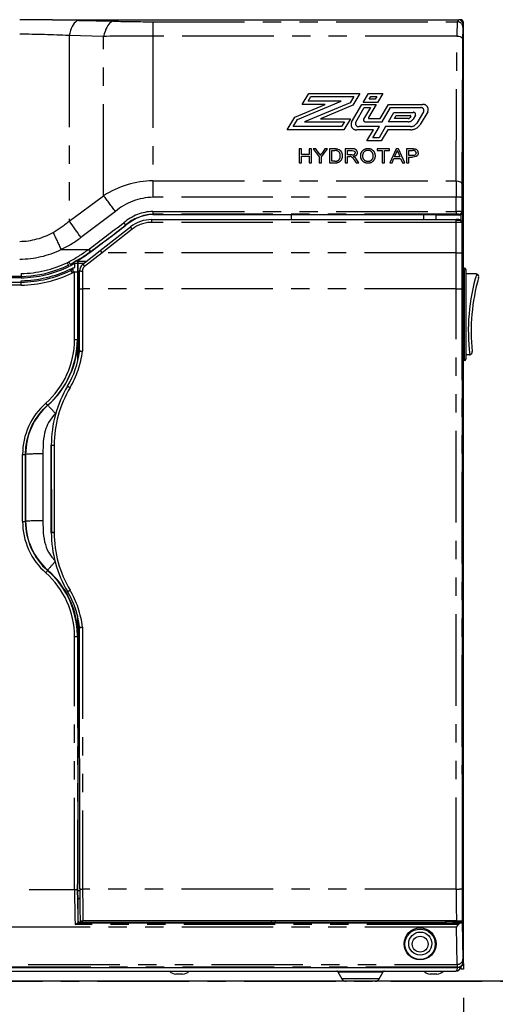
# Paper-space layout 'Layout1' of a CAD drawing. Extents: x -40 to 594, y 0 to 417.
# Drawn here: x 98 to 131, y 99 to 167 of the extents above; entities that cross this region are included whole.
import ezdxf

# ---------------------------------------------------------------- set-up
doc = ezdxf.new("R2010")
doc.units = 0
doc.linetypes.add('CENTER', pattern=[10.16, 6.35, -1.27, 1.27, -1.27])
doc.linetypes.add('PHANTOM', pattern=[12.7, 6.35, -1.27, 1.27, -1.27, 1.27, -1.27])
doc.layers.get('0').update_dxf_attribs({"linetype": 'CONTINUOUS'})
doc.styles.add('SLDTEXTSTYLE2', font='TXT', dxfattribs={"width": 0.605})
doc.dimstyles.new('SLDDIMSTYLE0', dxfattribs={"dimtxt": 5.172414, "dimasz": 7, "dimexe": 0, "dimexo": 0.0625, "dimgap": 1.293103, "dimtad": 1, "dimlfac": 5, "dimrnd": 1e-09, "dimzin": 12, "dimtxsty": 'SLDTEXTSTYLE2', "dimsah": 1, "dimcen": 0.09, "dimazin": 3, "dimtfac": 1, "dimtmove": 0, "dimatfit": 3, "dimtolj": 1, "dimtzin": 12})
doc.dimstyles.new('SLDDIMSTYLE1', dxfattribs={"dimtxt": 5.172414, "dimasz": 7, "dimexe": 0, "dimexo": 0.0625, "dimgap": 1.293103, "dimtad": 1, "dimlfac": 5, "dimrnd": 1e-09, "dimzin": 12, "dimtxsty": 'SLDTEXTSTYLE2', "dimsah": 1, "dimcen": 0.09, "dimazin": 3, "dimtfac": 1, "dimtofl": 0, "dimtmove": 0, "dimatfit": 3, "dimtolj": 1, "dimtzin": 12})
doc.dimstyles.new('SLDDIMSTYLE4', dxfattribs={"dimtxt": 5.172414, "dimasz": 7, "dimexe": 0, "dimexo": 0.0625, "dimgap": 1.293103, "dimtad": 0, "dimtih": 1, "dimtoh": 1, "dimdec": 0, "dimlfac": 5, "dimrnd": 1e-09, "dimzin": 12, "dimtxsty": 'SLDTEXTSTYLE2', "dimblk1": 'NONE', "dimblk2": 'NONE', "dimsah": 1, "dimcen": 0, "dimazin": 3, "dimtfac": 1, "dimtdec": 0, "dimtmove": 0, "dimatfit": 3, "dimtolj": 1, "dimtzin": 12})
doc.dimstyles.new('SLDDIMSTYLE7', dxfattribs={"dimtxt": 5.172414, "dimasz": 7, "dimexe": 0, "dimexo": 0.0625, "dimgap": 1.293103, "dimtad": 0, "dimtih": 1, "dimtoh": 1, "dimdec": 0, "dimlfac": 5, "dimrnd": 1e-09, "dimzin": 12, "dimtxsty": 'SLDTEXTSTYLE2', "dimblk1": 'NONE', "dimblk2": 'NONE', "dimsah": 1, "dimcen": 0, "dimazin": 3, "dimtfac": 1, "dimtdec": 0, "dimtmove": 0, "dimatfit": 3, "dimtolj": 1, "dimtzin": 12})

# ---------------------------------------------------------------- blocks, each defined once
blk = doc.blocks.new('_D_4')
at = {"color": 7, "linetype": 'CONTINUOUS'}
for p, q in [((128.627, 99.369), (128.627, 46.529)), ((138.627, 98.529), (138.627, 46.529)), ((128.627, 48.529), (115.166, 48.529)), ((128.627, 48.529), (138.627, 48.529)), ((138.627, 48.529), (174.789, 48.529))]:
    blk.add_line(p, q, dxfattribs=at)
for points in [[(128.627, 48.529), (121.627, 49.606), (121.627, 47.452)], [(138.627, 48.529), (145.627, 47.452), (145.627, 49.606)]]:
    blk.add_solid(points, dxfattribs=at)
at = {"color": 7, "linetype": 'CONTINUOUS', "char_height": 7, "attachment_point": 1, "style": 'SLDTEXTSTYLE2'}
for s, insert in [('50', (142.346, 57.553, 0.02)), ('min.', (158.563, 57.553, 0.02))]:
    blk.add_mtext(s, dxfattribs=dict(at, insert=insert))
blk = doc.blocks.new('_D_7')
at = {"color": 7, "linetype": 'CONTINUOUS'}
for p, q in [((72.627, 99.369), (72.627, 46.529)), ((128.627, 99.369), (128.627, 46.529)), ((72.627, 48.529), (128.627, 48.529))]:
    blk.add_line(p, q, dxfattribs=at)
for points in [[(72.627, 48.529), (79.627, 47.452), (79.627, 49.606)], [(128.627, 48.529), (121.627, 49.606), (121.627, 47.452)]]:
    blk.add_solid(points, dxfattribs=at)
at = {"color": 7, "linetype": 'CONTINUOUS', "insert": (91.42, 57.553, -75.66), "char_height": 7, "attachment_point": 1, "style": 'SLDTEXTSTYLE2'}
blk.add_mtext('280', dxfattribs=at)
blk = doc.blocks.new('_D_17')
at = {"color": 7, "linetype": 'CONTINUOUS'}
blk.add_line((499.315, 197.884), (443.837, 197.884), dxfattribs=at)
at = {"color": 7, "linetype": 'CONTINUOUS', "char_height": 7, "attachment_point": 1, "style": 'SLDTEXTSTYLE2'}
for s, insert in [('%%c', (456.357, 217.894, 0.12)), ('219', (466.794, 217.894, 0.12)), ('circumference', (443.837, 206.908, 0.12))]:
    blk.add_mtext(s, dxfattribs=dict(at, insert=insert))
blk = doc.blocks.new('_NONE')
blk = doc.blocks.new('_D_19')
at = {"color": 7, "linetype": 'CONTINUOUS'}
blk.add_line((525.135, 97.618), (573.977, 97.618), dxfattribs=at)
at = {"color": 7, "linetype": 'CONTINUOUS', "char_height": 7, "attachment_point": 1, "style": 'SLDTEXTSTYLE2'}
for s, insert in [('hole', (557.761, 117.628, 0.12)), ('%%c', (526.722, 117.628, 0.12)), ('108', (537.159, 117.628, 0.12)), ('for bowl', (535.023, 106.641, 0.12))]:
    blk.add_mtext(s, dxfattribs=dict(at, insert=insert))
blk = doc.blocks.new('_D_22')
at = {"color": 7, "linetype": 'CONTINUOUS'}
blk.add_line((499.849, 88.615), (425.165, 88.615), dxfattribs=at)
at = {"color": 7, "linetype": 'CONTINUOUS', "char_height": 7, "attachment_point": 1, "style": 'SLDTEXTSTYLE2'}
for s, insert in [('cut-away for', (451.819, 119.611, 0.12)), ('%%c', (425.165, 119.611, 0.12)), ('10', (435.602, 119.611, 0.12)), ('6mm fastening', (442.622, 108.625, 0.12)), ('stud', (481.627, 97.639, 0.12))]:
    blk.add_mtext(s, dxfattribs=dict(at, insert=insert))
blk = doc.blocks.new('_D_23')
at = {"color": 7, "linetype": 'CONTINUOUS'}
blk.add_line((515.545, 197.884), (572.7, 197.884), dxfattribs=at)
at = {"color": 7, "linetype": 'CONTINUOUS', "char_height": 7, "attachment_point": 1, "style": 'SLDTEXTSTYLE2'}
for s, insert in [('hole for', (543.786, 217.894, 0.12)), ('%%c', (517.133, 217.894, 0.12)), ('35', (527.569, 217.894, 0.12)), ('tap tubes', (527.397, 206.908, 0.12))]:
    blk.add_mtext(s, dxfattribs=dict(at, insert=insert))

psp = doc.layouts.get("Layout1")

# ---------------------------------------------------------------- linework, layer by layer
at = {"color": 7, "linetype": 'CONTINUOUS'}
for p, q in [((100.1392, 167.1484), (128.3065, 167.1484)), ((128.6272, 101.8692), (128.6272, 166.9692)), ((107.1009, 153.6654), (126.6861, 153.6654)), ((116.6857, 153.6654), (116.6857, 153.3164)), ((125.8857, 153.3164), (125.8857, 153.6654)), ((126.7228, 153.6287), (126.6861, 153.6654)), ((128.3725, 153.6287), (126.7228, 153.6287)), ((126.7228, 153.6287), (126.7228, 153.3164)), ((128.0567, 153.6403), (128.0567, 153.6363)), ((128.1172, 153.6404), (128.1172, 153.6362)), ((128.2167, 153.6403), (128.2167, 153.6363)), ((128.3254, 153.6371), (128.3254, 153.6395)), ((128.3472, 153.6392), (128.3472, 153.6374)), ((128.5734, 153.8278), (128.5734, 104.6663)), ((107.0197, 153.3164), (128.1224, 153.3164)), ((128.1224, 153.1194), (128.1224, 153.3164)), ((128.3707, 153.2664), (128.1224, 153.2663)), ((128.5122, 153.2078), (128.4638, 153.2561)), ((128.5707, 104.7699), (128.5707, 153.0664)), ((103.4499, 151.1729), (105.5422, 152.8077)), ((102.2392, 150.2269), (103.4499, 151.1729)), ((102.6203, 151.2343), (102.6726, 151.273)), ((101.1511, 150.3254), (101.261, 150.3773)), ((101.3544, 150.2027), (101.3545, 150.2027)), ((101.3545, 150.2027), (101.3686, 150.2094)), ((101.3686, 150.2094), (101.3687, 150.2094)), ((101.5266, 150.2983), (101.5419, 150.1929)), ((101.5958, 150.2754), (101.5958, 150.3424)), ((101.8782, 150.2754), (101.5958, 150.2754)), ((101.6781, 149.9911), (101.6782, 150.2748)), ((101.8783, 150.4468), (101.8778, 149.695)), ((101.9128, 143.6449), (101.9139, 150.4503)), ((102.3013, 150.2754), (101.9138, 150.2754)), ((101.9139, 150.4297), (102.4987, 150.4297)), ((101.4154, 150.1209), (101.2788, 150.0564)), ((101.3629, 149.8749), (101.376, 149.8811)), ((101.5802, 149.8699), (101.4189, 149.7908)), ((101.5048, 149.6076), (101.4901, 149.6007)), ((101.667, 149.6871), (101.5048, 149.6076)), ((101.5566, 149.9676), (101.5567, 149.944)), ((101.5567, 149.944), (101.5567, 149.9166)), ((101.5567, 149.8584), (101.5567, 149.6331)), ((102.0089, 148.5227), (102.0086, 149.7541)), ((128.6272, 149.9492), (128.6967, 149.9492)), ((128.6967, 149.8492), (128.7967, 149.8492)), ((128.6967, 143.6492), (128.6967, 149.8492)), ((128.7967, 149.8492), (128.7967, 143.6492)), ((129.4936, 149.5492), (128.7967, 149.5492)), ((73.1316, 148.9763), (97.9695, 148.9763)), ((97.9667, 149.3763), (73.1317, 149.3763)), ((102.01, 144.2326), (102.0089, 148.5227)), ((102.01, 144.2326), (102.01, 144.2325)), ((102.0395, 144.2253), (102.0396, 144.1835)), ((128.6967, 143.5492), (128.6272, 143.5492)), ((128.6967, 143.6492), (128.6967, 143.5492)), ((129.0471, 143.9492), (128.7967, 143.9492)), ((100.0578, 131.6256), (100.0566, 137.6828)), ((100.2566, 137.6785), (100.2578, 131.6205)), ((98.2649, 137.0339), (98.2766, 137.0443)), ((98.2649, 137.0339), (98.2649, 132.3962)), ((98.2766, 132.4066), (98.2766, 137.0443)), ((98.2649, 132.3962), (98.2766, 132.4066)), ((101.9072, 107.2494), (101.91, 125.6895)), ((102.0152, 125.0903), (102.0151, 125.0905)), ((102.0168, 125.0833), (102.0152, 125.0903)), ((102.0179, 125.0433), (102.0179, 125.043)), ((102.0296, 106.9267), (102.0179, 125.043)), ((102.0454, 125.0853), (102.0454, 125.0452)), ((101.9098, 123.9296), (102.0185, 123.9296)), ((101.8815, 106.5147), (101.8819, 107.2325)), ((101.8819, 107.2325), (101.9071, 107.2493)), ((101.9071, 107.2493), (101.9072, 107.2494)), ((101.9123, 106.4839), (101.8815, 106.5147)), ((101.8816, 106.8172), (102.0298, 106.8172)), ((101.9123, 106.4838), (101.9123, 106.4839)), ((101.9129, 104.582), (101.9123, 106.4838)), ((102.0317, 106.2292), (101.9123, 106.2292)), ((101.9947, 106.2292), (101.9947, 106.2364)), ((101.9083, 104.5775), (101.884, 104.5732)), ((101.884, 104.5732), (128.4466, 104.5732)), ((101.9129, 104.582), (101.9083, 104.5775)), ((101.9129, 104.582), (101.9509, 104.6963)), ((101.9509, 104.6963), (101.9809, 104.6065)), ((115.2689, 104.6065), (101.9809, 104.6065)), ((128.1415, 104.7071), (102.2479, 104.7071)), ((115.2926, 104.6776), (115.2689, 104.6065)), ((115.2926, 104.6776), (115.3164, 104.6065)), ((115.5689, 104.6065), (115.3164, 104.6065)), ((115.5689, 104.6065), (115.5926, 104.6776)), ((115.6163, 104.6065), (115.5926, 104.6776)), ((127.2813, 104.6065), (115.6163, 104.6065)), ((127.4406, 104.6541), (127.2813, 104.6065)), ((127.9734, 104.6637), (127.839, 104.6637)), ((127.9734, 104.6637), (128.2384, 104.6637)), ((128.2289, 104.6637), (128.2289, 104.7074)), ((128.2289, 104.6291), (128.2289, 104.6406)), ((128.2384, 104.6637), (128.2384, 104.7074)), ((128.2384, 104.6637), (128.4734, 104.6637)), ((128.5707, 104.7699), (128.5456, 104.7196)), ((128.5477, 104.5891), (128.5734, 104.6663)), ((128.6272, 101.7672), (128.6272, 101.3692)), ((73.0298, 101.4718), (128.2245, 101.4718)), ((73.1772, 101.2292), (128.0972, 101.2292)), ((109.1616, 101.0292), (108.6961, 101.0292)), ((119.9282, 101.1786), (120.2023, 100.6961)), ((122.792, 100.6961), (123.0661, 101.1786)), ((126.7903, 101.0292), (126.3247, 101.0292)), ((128.4672, 101.3692), (128.4672, 101.5517)), ((128.6272, 101.3692), (128.4672, 101.3692)), ((224.0841, 100.5292), (46.6128, 100.5292))]:
    psp.add_line(p, q, dxfattribs=at)
at = {"color": 59, "linetype": 'PHANTOM'}
for p, q in [((101.9681, 167.1247), (104.3648, 167.0683)), ((107.1009, 167.0284), (107.1009, 166.0335)), ((107.1009, 167.0284), (128.2067, 167.0284)), ((101.2841, 166.0663), (101.2841, 153.2043)), ((103.6807, 166.0117), (101.2841, 166.0663)), ((103.6807, 154.9715), (103.6807, 166.0117)), ((107.1009, 166.0335), (107.1009, 155.9978)), ((128.1756, 166.0335), (107.1009, 166.0335)), ((117.4487, 161.2962), (117.9001, 162.0635)), ((117.8618, 161.5155), (118.0553, 161.8443)), ((117.9001, 162.0635), (121.4439, 162.0635)), ((118.0553, 161.8443), (121.0308, 161.8443)), ((121.0308, 161.8443), (120.7745, 161.4086)), ((121.4439, 162.0635), (120.9612, 161.2431)), ((121.6785, 161.4351), (122.0482, 162.0635)), ((122.0482, 162.0635), (123.0425, 162.0635)), ((122.0915, 161.6543), (122.2033, 161.8443)), ((122.2033, 161.8443), (122.6294, 161.8443)), ((122.6294, 161.8443), (122.5177, 161.6543)), ((123.0425, 162.0635), (122.6728, 161.4351)), ((116.9312, 160.4166), (119.044, 161.2962)), ((117.1179, 160.2512), (120.1548, 161.5155)), ((119.044, 161.2962), (117.4487, 161.2962)), ((120.7745, 161.4086), (117.602, 160.0878)), ((120.1548, 161.5155), (117.8618, 161.5155)), ((120.9612, 161.2431), (118.7127, 160.307)), ((120.8728, 160.0657), (121.5968, 161.2962)), ((121.164, 160.0777), (121.7519, 161.077)), ((121.5968, 161.2962), (122.5911, 161.2962)), ((122.6728, 161.4351), (121.6785, 161.4351)), ((122.178, 161.077), (121.709, 160.2798)), ((121.7519, 161.077), (122.178, 161.077)), ((122.5911, 161.2962), (122.0517, 160.3795)), ((122.5177, 161.6543), (122.0915, 161.6543)), ((122.8506, 160.3175), (123.4264, 161.2962)), ((123.0055, 160.0983), (123.5813, 161.077)), ((123.4264, 161.2962), (125.7908, 161.2962)), ((123.5813, 161.077), (125.6669, 161.077)), ((116.4153, 159.5398), (116.9312, 160.4166)), ((123.4316, 160.0983), (123.814, 160.7482)), ((123.814, 160.7482), (125.1506, 160.7482)), ((123.8447, 160.3175), (123.9691, 160.529)), ((123.9691, 160.529), (124.9337, 160.529)), ((124.9732, 160.4732), (124.9168, 160.3774)), ((125.2972, 160.541), (125.1424, 160.2779)), ((125.8699, 160.7902), (125.4041, 159.9984)), ((126.1517, 160.7863), (125.6296, 159.8989)), ((116.8284, 159.759), (117.1179, 160.2512)), ((120.1836, 159.759), (116.8284, 159.759)), ((117.602, 160.0878), (120.3771, 160.0878)), ((118.7127, 160.307), (120.7902, 160.307)), ((120.3771, 160.0878), (120.1836, 159.759)), ((120.7902, 160.307), (120.3388, 159.5398)), ((122.8059, 159.759), (121.3895, 159.759)), ((121.8374, 160.0983), (123.0055, 160.0983)), ((122.0956, 160.3175), (122.8506, 160.3175)), ((122.3545, 158.9918), (122.8059, 159.759)), ((123.232, 159.759), (122.7806, 158.9918)), ((124.953, 159.759), (123.232, 159.759)), ((124.8041, 160.0983), (123.4316, 160.0983)), ((124.8041, 160.3175), (123.8447, 160.3175)), ((120.3388, 159.5398), (116.4153, 159.5398)), ((122.3928, 159.5398), (121.2449, 159.5398)), ((121.9414, 158.7726), (122.3928, 159.5398)), ((123.3871, 159.5398), (122.9357, 158.7726)), ((124.953, 159.5398), (123.3871, 159.5398)), ((122.9357, 158.7726), (121.9414, 158.7726)), ((122.7806, 158.9918), (122.3545, 158.9918)), ((117.3942, 158.2093), (117.239, 158.2093)), ((117.239, 158.2093), (117.239, 157.2567)), ((117.3942, 157.8185), (117.3942, 158.2093)), ((117.9301, 157.8185), (117.3942, 157.8185)), ((117.3942, 157.2567), (117.3942, 157.7086)), ((117.3942, 157.7086), (117.9301, 157.7086)), ((118.0852, 158.2093), (117.9301, 158.2093)), ((117.9301, 158.2093), (117.9301, 157.8185)), ((117.9301, 157.7086), (117.9301, 157.2567)), ((118.0852, 157.2567), (118.0852, 158.2093)), ((118.3972, 158.2093), (118.2137, 158.2093)), ((118.2137, 158.2093), (118.6367, 157.6603)), ((118.6105, 157.9181), (118.3972, 158.2093)), ((118.6367, 157.6603), (118.6367, 157.2567)), ((118.7919, 157.6603), (119.2149, 158.2093)), ((118.7919, 157.2567), (118.7919, 157.6603)), ((119.0314, 158.2093), (118.8265, 157.929)), ((119.2149, 158.2093), (119.0314, 158.2093)), ((119.7165, 158.2093), (119.3403, 158.2093)), ((119.3403, 158.2093), (119.3403, 157.2567)), ((119.4955, 158.0994), (119.7184, 158.0994)), ((119.4955, 157.3666), (119.4955, 158.0994)), ((120.9176, 158.2093), (120.4403, 158.2093)), ((120.4403, 158.2093), (120.4403, 157.2567)), ((120.5955, 158.0994), (120.9233, 158.0994)), ((120.5955, 157.794), (120.5955, 158.0994)), ((120.8901, 157.794), (120.5955, 157.794)), ((120.5955, 157.2567), (120.5955, 157.6841)), ((120.5955, 157.6841), (120.7543, 157.6841)), ((123.5006, 158.2093), (122.6403, 158.2093)), ((122.6403, 158.2093), (122.6403, 158.0994)), ((122.6403, 158.0994), (122.9929, 158.0994)), ((122.9929, 158.0994), (122.9929, 157.2567)), ((123.148, 157.2567), (123.148, 158.0994)), ((123.148, 158.0994), (123.5006, 158.0994)), ((123.5006, 158.0994), (123.5006, 158.2093)), ((123.956, 158.2093), (123.5193, 157.2567)), ((123.8558, 157.6597), (123.9684, 157.9234)), ((124.2313, 157.6597), (123.8558, 157.6597)), ((124.131, 158.2093), (123.956, 158.2093)), ((124.1244, 157.9101), (124.2313, 157.6597)), ((124.5677, 157.2567), (124.131, 158.2093)), ((125.0893, 158.2093), (124.6852, 158.2093)), ((124.6852, 158.2093), (124.6852, 157.2567)), ((124.8403, 158.0994), (125.103, 158.0994)), ((124.8403, 157.7574), (124.8403, 158.0994)), ((125.1056, 157.7574), (124.8403, 157.7574)), ((124.8403, 157.2567), (124.8403, 157.6475)), ((124.8403, 157.6475), (125.1098, 157.6475)), ((117.239, 157.2567), (117.3942, 157.2567)), ((117.9301, 157.2567), (118.0852, 157.2567)), ((118.6367, 157.2567), (118.7919, 157.2567)), ((119.3403, 157.2567), (119.7343, 157.2567)), ((119.7222, 157.3666), (119.4955, 157.3666)), ((120.4403, 157.2567), (120.5955, 157.2567)), ((121.0617, 157.4578), (121.1988, 157.2567)), ((121.3766, 157.2567), (121.1961, 157.5196)), ((121.1988, 157.2567), (121.3766, 157.2567)), ((122.9929, 157.2567), (123.148, 157.2567)), ((123.5193, 157.2567), (123.6839, 157.2567)), ((123.6839, 157.2567), (123.8091, 157.5498)), ((123.8091, 157.5498), (124.278, 157.5498)), ((124.278, 157.5498), (124.4031, 157.2567)), ((124.4031, 157.2567), (124.5677, 157.2567)), ((124.6852, 157.2567), (124.8403, 157.2567)), ((107.1009, 155.9978), (107.1009, 154.8646)), ((107.1009, 155.9978), (128.125, 155.9978)), ((101.2841, 153.2043), (103.6807, 154.9715)), ((128.1227, 154.8646), (107.1009, 154.8646)), ((128.1225, 153.8839), (128.1227, 154.8646)), ((128.5227, 154.8534), (128.5225, 153.8787)), ((104.5016, 153.8852), (102.1049, 152.0708)), ((107.1009, 153.8839), (107.1009, 153.6805)), ((107.1009, 153.8839), (128.1225, 153.8839)), ((128.1225, 153.6805), (107.1009, 153.6805)), ((107.1009, 153.6805), (107.1009, 153.6654)), ((128.1225, 153.8839), (128.1225, 153.6805)), ((128.3624, 153.6388), (128.3225, 153.6787)), ((128.3725, 153.6287), (128.3634, 153.6378)), ((128.4734, 153.2465), (128.4734, 153.656)), ((128.5225, 153.8787), (128.5734, 153.8278)), ((105.2044, 152.9406), (105.2324, 152.9349)), ((107.0197, 153.1194), (107.0197, 153.3164)), ((128.1224, 153.1194), (107.0197, 153.1194)), ((128.3224, 153.3147), (128.3623, 153.2748)), ((128.3634, 153.2737), (128.3707, 153.2664)), ((128.4734, 153.1168), (128.4734, 153.238)), ((128.5707, 153.0664), (128.5224, 153.1147)), ((105.6653, 152.6518), (103.5732, 151.0127)), ((100.7288, 151.2343), (102.6203, 151.2343)), ((103.5729, 151.0128), (102.3623, 150.0668)), ((102.792, 151.1148), (102.8198, 151.1085)), ((128.1224, 151.0127), (103.5732, 151.0127)), ((128.1226, 148.52), (128.1224, 151.0127)), ((128.5224, 151.0182), (128.5226, 148.5249)), ((73.1317, 149.5737), (97.9654, 149.5737)), ((101.376, 149.8811), (101.5353, 149.9592)), ((101.6659, 145.0128), (101.667, 149.6871)), ((101.8669, 149.6895), (101.8658, 145.0159)), ((102.2086, 149.7516), (102.2089, 148.52)), ((97.9674, 149.2763), (72.9512, 149.2763)), ((72.9565, 149.0763), (97.9688, 149.0763)), ((97.9709, 148.7736), (73.1316, 148.7736)), ((102.2089, 148.52), (102.21, 144.1928)), ((128.1226, 148.52), (102.2089, 148.52)), ((101.8658, 145.0159), (101.897, 145.0437)), ((128.6967, 143.6492), (128.7967, 143.6492)), ((99.8024, 140.4423), (99.8167, 140.4454)), ((100.3673, 139.885), (100.3461, 139.8643)), ((100.0574, 137.6826), (100.0587, 131.6258)), ((98.0649, 132.3913), (98.0649, 137.0297)), ((99.4761, 137.0716), (99.4761, 132.4339)), ((100.0587, 131.6258), (100.0578, 131.6256)), ((99.8024, 128.9884), (99.8167, 129.0238)), ((102.2179, 125.0719), (102.2296, 106.918)), ((101.6722, 106.8946), (101.6659, 124.4099)), ((101.8658, 124.4159), (101.897, 124.4437)), ((101.8658, 124.4159), (101.8721, 106.9032)), ((73.1213, 106.8946), (101.6722, 106.8946)), ((128.133, 106.918), (102.2296, 106.918)), ((128.2841, 104.462), (101.7059, 104.462)), ((128.4734, 104.6637), (128.4734, 104.7122)), ((128.5477, 104.5891), (128.5976, 102.0624)), ((128.1465, 104.2807), (73.1078, 104.2807)), ((128.1976, 101.6966), (128.1465, 104.2807)), ((73.0567, 101.6966), (128.1976, 101.6966)), ((128.6045, 101.8918), (128.6272, 101.8692)), ((128.2045, 101.4919), (73.0498, 101.4919)), ((119.9282, 101.1786), (121.4972, 101.1786)), ((121.4972, 101.1786), (123.0661, 101.1786)), ((128.2245, 101.4718), (128.2045, 101.4919)), ((122.792, 100.6961), (120.2023, 100.6961))]:
    psp.add_line(p, q, dxfattribs=at)
at = {"color": 5, "linetype": 'CENTER'}
psp.add_line((62.6272, 100.5292), (138.6272, 100.5292), dxfattribs=at)
at = {"color": 7, "linetype": 'CONTINUOUS', "flags": 128}
for points in [[(100.1392, 167.1484), (99.9127, 167.1486), (99.6869, 167.1488), (99.0983, 167.1492), (98.5781, 167.1496), (98.0569, 167.1497), (97.8639, 167.1497)], [(128.5756, 165.8335), (128.5472, 160.2135), (128.525, 155.7978)], [(107.1009, 153.6654), (106.7971, 153.6451), (106.4968, 153.5868), (106.206, 153.4948), (105.9485, 153.3839), (105.7011, 153.252), (105.4616, 153.101), (105.2324, 152.9349), (105.2324, 152.9349)], [(128.3634, 153.6378), (128.3497, 153.6374), (128.3292, 153.6371), (128.3027, 153.6368), (128.271, 153.6366), (128.2349, 153.6364), (128.1957, 153.6363), (128.1545, 153.6362), (128.1126, 153.6362), (128.0713, 153.6363), (128.0317, 153.6364), (127.9952, 153.6366), (127.9628, 153.6368), (127.9355, 153.6371), (127.9142, 153.6374), (127.8995, 153.6377), (127.8918, 153.6381), (127.8915, 153.6385), (127.8984, 153.6388), (127.9124, 153.6392), (127.9331, 153.6395), (127.9598, 153.6398), (127.9917, 153.64), (128.0279, 153.6402), (128.0672, 153.6403), (128.1084, 153.6404), (128.1504, 153.6404), (128.1917, 153.6403), (128.2311, 153.6402), (128.2675, 153.64), (128.2998, 153.6398), (128.3268, 153.6395), (128.3479, 153.6392), (128.3624, 153.6388)], [(128.3634, 153.6378), (128.3698, 153.6386), (128.3624, 153.6388)], [(128.3623, 153.2748), (128.3706, 153.2741), (128.3634, 153.2737)], [(102.7387, 151.0754), (102.792, 151.1148), (102.792, 151.1148)], [(97.9667, 149.3763), (98.6315, 149.4148), (99.0974, 149.477), (99.5569, 149.5671), (100.2401, 149.7547), (100.9, 149.9984), (101.2361, 150.1468), (101.2361, 150.1468)], [(101.3687, 150.2094), (101.3687, 150.2094), (101.5413, 150.3105), (101.6277, 150.3611)], [(101.6782, 150.2748), (101.5056, 150.1737), (101.4154, 150.1209)], [(101.9139, 150.4503), (101.9014, 150.4491), (101.8783, 150.4468)], [(101.5353, 149.9592), (101.5783, 149.9768), (101.6781, 149.9911)], [(101.5802, 149.8699), (101.5793, 149.8716), (101.5768, 149.8767), (101.5726, 149.8849), (101.5671, 149.896), (101.5603, 149.9096), (101.5525, 149.925), (101.5441, 149.9418), (101.5353, 149.9592)], [(101.8778, 149.695), (101.8673, 149.6897), (101.8669, 149.6895)], [(128.1724, 104.641), (128.1307, 104.6411), (128.0891, 104.641), (128.0486, 104.6407), (128.0107, 104.6403), (127.9765, 104.6396), (127.9469, 104.6389), (127.9229, 104.638), (127.9052, 104.637), (127.8944, 104.6359), (127.8907, 104.6348), (127.8944, 104.6337), (127.9052, 104.6327), (127.9229, 104.6317), (127.9469, 104.6308), (127.9765, 104.63), (128.0107, 104.6294), (128.0486, 104.6289), (128.0891, 104.6286), (128.1307, 104.6285), (128.1724, 104.6286), (128.2128, 104.6289), (128.2507, 104.6294), (128.285, 104.63), (128.3146, 104.6308), (128.3386, 104.6317), (128.3563, 104.6327), (128.3671, 104.6337), (128.3707, 104.6348), (128.3671, 104.6359), (128.3563, 104.637), (128.3386, 104.638), (128.3146, 104.6389), (128.285, 104.6396), (128.2507, 104.6403), (128.2128, 104.6407), (128.1724, 104.641)], [(128.1465, 104.2807), (128.1482, 104.2826), (128.2841, 104.462)], [(128.0972, 101.2292), (128.1489, 101.2512), (128.1903, 101.3162), (128.2171, 101.4109), (128.2237, 101.4718)]]:
    psp.add_lwpolyline(points, dxfattribs=at)
at = {"color": 59, "linetype": 'PHANTOM', "flags": 128}
for points in [[(101.9681, 167.1247), (101.8857, 167.1056), (101.8042, 167.065), (101.7245, 167.0034), (101.6474, 166.9214), (101.5738, 166.82), (101.5045, 166.7003), (101.4402, 166.5635), (101.3816, 166.4111), (101.3294, 166.2448), (101.2841, 166.0663)], [(104.3648, 167.0683), (104.2829, 167.0463), (104.2019, 167.0035), (104.1225, 166.9405), (104.0458, 166.8579), (103.9723, 166.7565), (103.903, 166.6374), (103.8386, 166.5019), (103.7796, 166.3514), (103.7268, 166.1874), (103.6807, 166.0117)], [(128.2067, 167.0284), (128.2566, 167.0994), (128.3065, 167.1484)], [(128.125, 155.9978), (128.1533, 161.6178), (128.1756, 166.0335)], [(128.1756, 166.0335), (128.3222, 166.019), (128.3936, 166.0004), (128.4573, 165.9744), (128.5093, 165.9425), (128.5466, 165.9068), (128.5756, 165.8335)], [(119.9108, 158.1956), (120.0054, 158.1659), (120.0708, 158.1274)], [(120.8308, 157.6797), (120.7881, 157.6836), (120.7543, 157.6841)], [(120.8901, 157.794), (120.986, 157.8002), (121.0736, 157.8326), (121.1168, 157.8857), (121.1313, 157.9496)], [(120.9233, 158.0994), (121.0172, 158.0888), (121.0656, 158.0686), (121.103, 158.0348), (121.1246, 157.9946), (121.1313, 157.9496)], [(125.348, 157.9316), (125.3369, 157.865), (125.3109, 157.8207), (125.2683, 157.7869), (125.2082, 157.7666), (125.1056, 157.7574)], [(125.5031, 157.9355), (125.4884, 157.8414), (125.4408, 157.7561), (125.3611, 157.6916), (125.2388, 157.6561), (125.1098, 157.6475)], [(128.125, 155.9978), (128.2716, 155.9833), (128.343, 155.9647), (128.4068, 155.9387), (128.4587, 155.9068), (128.496, 155.8711), (128.525, 155.7978)], [(101.2841, 153.2043), (101.3755, 153.078), (101.4713, 152.9456), (101.5709, 152.8079), (101.6738, 152.6659), (101.7793, 152.5202), (101.8867, 152.3719), (101.9955, 152.2218), (102.1049, 152.0708)], [(128.1224, 151.0127), (128.1223, 152.0661), (128.1224, 153.1194)], [(128.5224, 153.1147), (128.5223, 152.0665), (128.5224, 151.0182)], [(97.9654, 149.5737), (97.9654, 149.563), (97.9656, 149.5324), (97.9661, 149.4702), (97.9664, 149.4201), (97.9667, 149.3875), (97.9667, 149.3763)], [(97.9667, 149.3763), (97.9668, 149.3706), (97.9669, 149.3544), (97.9671, 149.3293), (97.9673, 149.2982), (97.9674, 149.2839), (97.9674, 149.2763)], [(97.9695, 148.9763), (97.9694, 148.9819), (97.9693, 148.9982), (97.9692, 149.0233), (97.9689, 149.0543), (97.9688, 149.0686), (97.9688, 149.0763)], [(97.9709, 148.7736), (97.9708, 148.7844), (97.9705, 148.8202), (97.9701, 148.8823), (97.9698, 148.9324), (97.9696, 148.965), (97.9695, 148.9763)], [(128.133, 106.918), (128.1265, 127.7145), (128.1226, 148.52)], [(128.5226, 148.5249), (128.5264, 127.7257), (128.533, 106.9353)], [(98.2649, 137.0339), (98.2649, 137.0339), (98.2939, 137.5436), (98.3799, 138.0484), (98.5213, 138.5389), (98.7174, 139.0104), (98.9658, 139.4584), (99.2617, 139.8747), (99.5198, 140.1701), (99.8024, 140.4423), (99.8024, 140.4423)], [(100.3461, 139.8643), (100.2086, 139.7309), (100.0822, 139.5836), (99.967, 139.4224), (99.863, 139.2473), (99.7957, 139.1136), (99.735, 138.9744), (99.6812, 138.8296), (99.634, 138.6793), (99.5936, 138.5235), (99.5539, 138.329), (99.5226, 138.1219), (99.4998, 137.9021), (99.4875, 137.7119), (99.4812, 137.5341), (99.4774, 137.3206), (99.4761, 137.0716)], [(99.4761, 132.4339), (99.4774, 132.1855), (99.4811, 131.9725), (99.4872, 131.7951), (99.4993, 131.6058), (99.522, 131.3865), (99.5534, 131.1787), (99.5935, 130.9824), (99.645, 130.7882), (99.707, 130.6031), (99.7792, 130.427), (99.8619, 130.2599), (100.0816, 129.9226), (100.3008, 129.6895)], [(101.8658, 124.4159), (101.8658, 124.4159), (101.8438, 124.9289), (101.7784, 125.4401), (101.6706, 125.9441), (101.5214, 126.4354), (101.3307, 126.9124), (101.0997, 127.3734), (100.831, 127.8134), (100.5273, 128.2278), (100.1812, 128.6237), (99.8024, 128.9884), (99.8024, 128.9884)]]:
    psp.add_lwpolyline(points, dxfattribs=at)
at = {"color": 7, "linetype": 'CONTINUOUS'}
for centre, radius in [((125.6271, 103.1172), 1.1045), ((125.6272, 103.0953), 1.05), ((125.6372, 103.1353), 0.8), ((125.6272, 103.0953), 0.55)]:
    psp.add_circle(centre, radius, dxfattribs=at)
at = {"color": 59, "linetype": 'PHANTOM'}
for centre, radius, start, end in [((98.9737, 6.7889), 160.3637, 88.93008, 89.583607), ((107.1557, 264.6453), 97.6169, 268.361677, 269.967876), ((143.001, 166.0682), 14.8254, 176.286731, 180.134299), ((128.2069, 166.6486), 0.3798, 0.113844, 90.030361), ((128.5426, 166.1348), 1.0408, 96.366882, 103.113441), ((152.3815, 165.9181), 23.8061, 178.239696, 180.203575), ((133.7246, 166.2379), 5.1544, 173.195538, 175.421627), ((127.4751, 167.1043), 1.16, 347.259825, 353.308687), ((97.9881, 106.623), 59.5346, 86.826319, 90.119522), ((106.8775, -67.7776), 233.8112, 89.94525, 90.7834), ((125.6897, 160.8779), 0.2004, 334.042573, 96.52373), ((125.8324, 160.943), 0.3557, 333.864767, 96.701817), ((122.0907, 160.3606), 0.0433, 154.040769, 276.523777), ((124.8075, 160.4473), 0.1298, 268.504239, 327.405801), ((124.9382, 160.4903), 0.039, 334.042637, 96.524051), ((125.167, 160.6044), 0.1448, 334.042462, 96.524011), ((121.2021, 159.9041), 0.3668, 153.864425, 276.702093), ((121.3642, 159.9803), 0.2227, 154.042315, 276.524054), ((121.823, 160.2243), 0.1268, 154.042296, 276.523497), ((124.8142, 160.4877), 0.3895, 268.504156, 327.405675), ((124.9666, 160.2781), 0.5193, 268.504309, 327.405574), ((124.9733, 160.3185), 0.779, 268.504215, 327.405616), ((88.1464, 135.4627), 37.8459, 36.128118, 36.394332), ((87.2298, 180.9793), 39.111, 323.611306, 323.888632), ((119.744, 157.2167), 0.9929, 80.325649, 91.586289), ((119.7356, 157.4074), 0.6922, 76.239541, 91.419055), ((119.7924, 157.7046), 0.4517, 262.609833, 4.253327), ((119.7639, 157.7829), 0.3267, 352.500065, 65.329129), ((119.6935, 157.705), 0.3959, 316.78865, 5.108275), ((119.7783, 157.7654), 0.4654, 356.635753, 51.061568), ((120.6461, 157.2565), 0.4618, 25.847355, 66.427866), ((120.9947, 157.9267), 0.2929, 5.041231, 105.256844), ((121.0065, 157.9772), 0.2811, 267.607306, 354.946113), ((120.8704, 157.3686), 0.3505, 53.232588, 69.226817), ((120.6992, 157.1924), 0.5949, 33.363238, 50.179559), ((121.973, 157.7333), 0.4893, 86.094191, 181.51794), ((121.9742, 157.734), 0.4905, 181.585754, 273.678176), ((121.9949, 157.7542), 0.3576, 88.017625, 185.673821), ((121.9877, 157.703), 0.349, 177.393512, 272.844682), ((122.02, 157.7073), 0.3533, 267.571579, 4.074546), ((122.0388, 157.7321), 0.4887, 266.120148, 359.929051), ((122.0374, 157.7324), 0.4901, 359.887678, 93.633239), ((122.0181, 157.7567), 0.3551, 356.080044, 91.755685), ((123.3974, 158.2713), 0.6686, 328.648865, 345.099625), ((205.8144, 192.9196), 88.8759, 203.065606, 203.198313), ((125.1123, 157.1398), 1.0697, 82.473842, 91.229486), ((125.1154, 157.3258), 0.7737, 81.502197, 90.916078), ((125.1905, 157.9382), 0.1577, 357.599269, 75.596105), ((125.232, 157.9299), 0.2712, 1.174597, 85.689826), ((119.7596, 157.7571), 0.3923, 264.534242, 304.538637), ((107.1995, 149.4568), 6.5417, 90.863479, 122.540624), ((417.4853, 154.8359), 289.3626, 179.769937, 179.994327), ((329.2454, 154.8299), 200.7227, 179.723729, 179.993297), ((-50.3162, 37.7567), 193.5313, 36.873489, 37.276594), ((107.2333, 150.574), 4.2926, 91.767112, 129.522116), ((128.2205, 151.1875), 3.6784, 85.288473, 91.524234), ((107.2194, 150.5853), 3.3007, 92.056634, 130.349093), ((107.2304, 150.5477), 3.1355, 92.366977, 130.253406), ((128.1975, 144.2073), 9.6769, 88.07548, 90.444104), ((128.164, 146.9184), 6.7622, 88.657484, 90.352128), ((128.3225, 153.8788), 0.2, 270.005437, 359.994349), ((97.0117, 158.1412), 6.5288, 298.973631, 310.873304), ((-7.0504, 298.4329), 183.5624, 306.708355, 307.652407), ((70.7443, 195.9644), 55.123, 305.548059, 308.693128), ((97.3587, 147.0906), 9.7866, 36.709348, 37.88827), ((107.02, 150.9232), 2.1963, 90.007291, 128.085254), ((97.8104, 156.5843), 4.7802, 270.641658, 299.638722), ((488.6776, 331.9496), 427.9746, 204.800781, 204.977169), ((98.3526, 147.0023), 9.2408, 37.688474, 38.920188), ((97.1127, 158.7331), 8.3252, 295.744277, 306.844959), ((97.824, 157.3084), 6.733, 270.339692, 295.55867), ((94.9591, 161.8799), 13.1158, 298.716677, 305.741131), ((93.9559, 163.4722), 15.1927, 299.141722, 305.316303), ((107.7024, 154.3141), 5.2869, 216.451802, 218.640532), ((103.5731, 151.013), 0.000277, 225.77349, 275.018334), ((128.2203, 158.5067), 7.4946, 269.251495, 272.310018), ((97.8101, 157.3583), 7.7861, 271.142523, 295.410141), ((107.4569, 154.1131), 6.506, 216.679206, 218.457772), ((97.8022, 157.3955), 8.1209, 271.165481, 295.347006), ((97.8079, 157.3714), 8.2967, 271.111091, 295.3712), ((97.8233, 157.3024), 8.5301, 270.99133, 295.45956), ((102.1566, 153.6269), 3.8756, 267.81204, 270.768831), ((102.6085, 149.7517), 0.3999, 128.003598, 180.012256), ((142.5304, 145.6106), 13.5623, 163.153891, 187.031056), ((102.1615, 152.3953), 3.8756, 267.743674, 270.700617), ((128.2205, 156.7618), 8.2424, 269.319436, 272.10037), ((95.7615, 145.0138), 5.9043, 311.450708, 359.990365), ((95.7628, 145.017), 6.103, 311.445237, 359.989763), ((95.753, 145.0535), 6.144, 311.408198, 359.908946), ((101.7148, 148.3335), 3.3211, 269.15623, 272.606421), ((95.8385, 144.9479), 6.4161, 329.25371, 353.240869), ((108.0576, 137.6801), 7.801, 149.258218, 180.011465), ((102.9045, 144.3768), 3.122, 236.490168, 240.19632), ((102.8131, 137.0294), 4.7481, 131.448258, 179.99663), ((102.6604, 143.1642), 3.9467, 220.741768, 223.603892), ((102.8243, 137.0341), 4.5478, 131.401449, 179.871312), ((90.5478, 131.4685), 12.9034, 40.59192, 44.082821), ((98.1133, 139.4748), 2.4456, 268.866804, 273.553255), ((99.1868, 123.4174), 13.6573, 88.786179, 93.821691), ((98.1131, 134.5125), 2.1217, 268.69995, 274.102531), ((102.8119, 132.3916), 4.747, 180.003184, 228.557943), ((102.8152, 132.3985), 4.5504, 180.028075, 228.539495), ((99.1868, 118.7798), 13.6573, 88.786179, 93.821691), ((102.7889, 132.4191), 4.5124, 180.157578, 228.80117), ((100.2098, 129.6373), 1.9943, 88.5949, 94.344977), ((108.0596, 131.6223), 7.8018, 180.013627, 210.760082), ((97.3747, 130.9243), 3.1051, 317.664331, 321.428898), ((110.7573, 120.1662), 14.0767, 137.849521, 141.006027), ((95.7861, 124.4307), 6.1109, 0.121839, 48.731904), ((95.7635, 124.4086), 5.9024, 0.012835, 48.557981), ((100.3128, 129.287), 1.9559, 296.434496, 302.21165), ((95.8286, 124.3449), 6.4305, 6.49173, 30.743653), ((101.7137, 126.1404), 1.7312, 268.417906, 275.041712), ((173.3051, 106.6715), 71.6332, 179.821533, 181.767548), ((101.7197, 108.1251), 1.2314, 267.788839, 277.110505), ((161.5292, 106.6683), 59.6576, 179.774428, 182.008418), ((102.1776, 108.0269), 1.1101, 262.342814, 272.687122), ((224.5179, 106.8228), 122.2884, 179.955394, 180.991312), ((128.2307, 109.2836), 2.3676, 267.633803, 277.333946), ((391.4688, 106.8225), 263.3358, 179.979226, 180.460269), ((285.5423, 106.7185), 157.0095, 179.920874, 180.729463), ((130.6877, 101.6781), 2.4902, 179.574422, 184.288101), ((128.2124, 102.0819), 0.3857, 267.798959, 357.099166), ((128.2044, 101.8919), 0.4, 270.005498, 359.995035), ((130.3277, 102.047), 1.7302, 179.489618, 185.144854)]:
    psp.add_arc(centre, radius, start, end, dxfattribs=at)
at = {"color": 7, "linetype": 'CONTINUOUS'}
for centre, radius, start, end in [((128.3065, 166.8484), 0.3, 0.033971, 89.995635), ((128.4272, 166.9692), 0.2, 359.999377, 90.000623), ((128.3725, 153.8287), 0.2, 270.000166, 300.286265), ((128.3728, 153.8295), 0.2006, 300.101665, 359.504163), ((-5.8525, 297.1621), 182.0476, 306.651371, 307.603714), ((107.0197, 150.9164), 2.4001, 89.999608, 127.997795), ((128.1718, 147.4747), 5.842, 88.523143, 90.484762), ((128.1643, 141.1371), 12.1393, 89.065089, 90.197705), ((128.1661, 164.9918), 11.7198, 269.7863, 270.964659), ((128.2049, 143.1198), 10, 88.180772, 90.472839), ((128.3224, 153.1147), 0.2, 359.994263, 90.00595), ((128.3707, 153.0664), 0.2, 54.847064, 90.003399), ((128.3707, 153.0664), 0.2, 359.998924, 44.997975), ((96.9232, 159.0111), 9.86, 300.737779, 306.729025), ((108.651, 155.6024), 7.4464, 215.916461, 217.441033), ((108.86, 155.817), 7.6766, 216.293013, 217.772424), ((110.2845, 154.5609), 10.0677, 204.878669, 206.004374), ((96.5128, 147.8609), 5.2474, 24.733041, 25.824977), ((110.9714, 155.4589), 10.9597, 207.623481, 208.658838), ((106.1698, 142.7849), 8.8334, 118.703095, 120.943755), ((101.8861, 150.6297), 0.2, 241.164919, 270.002454), ((99.9866, 171.3717), 20.9291, 275.320872, 275.418258), ((102.6085, 149.7542), 0.5999, 128.005543, 180.010453), ((97.81, 157.3626), 8.3879, 271.089522, 295.379822), ((96.6306, 147.6124), 5.2453, 24.460099, 25.552437), ((91.887, 145.317), 10.5296, 25.142888, 25.687046), ((111.8172, 154.492), 11.4268, 204.329903, 205.344294), ((101.7163, 153.8984), 4.2115, 269.328986, 272.049408), ((128.6967, 149.8492), 0.1, 359.999814, 89.999333), ((129.4936, 149.3492), 0.2, 73.577202, 90.000501), ((129.4935, 149.3491), 0.2, 344.007895, 73.567235), ((142.5304, 145.6106), 13.3623, 163.998794, 186.186143), ((-347.1199, 141.946), 449.0275, 0.212501, 0.395264), ((-17.7743, 144.3122), 119.6735, 359.64976, 0.35024), ((95.8408, 144.9509), 6.2138, 329.248601, 352.900026), ((101.8269, 149.9852), 5.8051, 271.777649, 273.784432), ((102.7393, 147.3792), 3.2301, 256.951594, 260.569121), ((101.1822, 144.1858), 0.8312, 359.785867, 3.682798), ((129.0471, 144.1492), 0.2, 276.609696, 6.184674), ((128.6967, 143.6492), 0.1, 270.000667, 359.998479), ((129.0471, 144.1481), 0.1989, 269.982369, 276.627476), ((108.0556, 137.6844), 7.999, 149.253959, 180.011044), ((100.2055, 139.9716), 2.2936, 266.2765, 271.275145), ((108.0577, 131.6275), 7.9999, 180.013552, 210.763666), ((100.2068, 133.5266), 1.9068, 265.519668, 271.533629), ((95.8298, 124.3509), 6.2293, 6.818591, 30.74674), ((96.1727, 124.4162), 5.882, 6.511585, 20.665127), ((31.9053, 124.8375), 69.9927, 359.677626, 0.757727), ((-392.9103, 127.8585), 494.819, 359.60459, 359.751644), ((102.2757, 126.8208), 1.7498, 261.434703, 268.106753), ((101.7919, 127.3346), 2.3024, 275.634084, 280.662938), ((101.2999, 125.0846), 0.7213, 356.171199, 0.470936), ((201.8592, 106.8055), 99.8296, 179.93045, 181.201076), ((102.0947, 106.2365), 0.1, 129.344387, 180.006156), ((101.1513, 105.548), 1.2194, 297.053532, 306.931028), ((102.2, 106.4005), 1.6941, 264.972053, 271.620352), ((127.7508, 100.0324), 4.6321, 88.908553, 93.840328), ((128.2445, 107.9158), 3.2104, 268.160931, 275.380823), ((128.8957, 103.7425), 0.9444, 118.396682, 130.369524), ((128.4584, 104.8279), 0.2549, 267.349485, 290.493176), ((128.4981, 105.6403), 0.9769, 268.550532, 274.420039), ((128.2284, 101.871), 0.3992, 269.442499, 345.60812), ((128.2272, 101.8691), 0.3999, 345.912381, 0.000817), ((108.6961, 101.6292), 0.6, 221.809654, 269.999943), ((109.1616, 101.6292), 0.6, 270.000602, 318.189801), ((119.8412, 101.1292), 0.1, 29.608857, 89.996907), ((123.1531, 101.1292), 0.1, 90.002355, 150.392735), ((126.3247, 101.6292), 0.6, 221.810063, 269.999535), ((126.7903, 101.6292), 0.6, 270.000465, 318.189937), ((128.1044, 101.5577), 0.3286, 268.745022, 354.701699), ((120.4892, 100.8592), 0.33, 209.606778, 269.997754), ((122.5051, 100.8592), 0.33, 270.002246, 330.393222)]:
    psp.add_arc(centre, radius, start, end, dxfattribs=at)

# ---------------------------------------------------------------- dimensions: what is measured, and where the dimension line sits
for p1, text, dimstyle, picture, middle in [((6.6346, 2.2322), '<> hole for\\Ptap tubes', 'SLDDIMSTYLE7', '_D_23', (544.9164, 208.8997)), ((41.9099, 12.7281), '<>\\Pcircumference', 'SLDDIMSTYLE4', '_D_17', (470.7823, 208.8997)), ((1.93, 0.5245), '<> cut-away for\\P6mm fastening\\Pstud', 'SLDDIMSTYLE4', '_D_22', (461.7137, 105.1234)), ((20.715, 6.1196), '<> hole\\Pfor bowl', 'SLDDIMSTYLE4', '_D_19', (550.3499, 108.6332))]:
    dim = psp.add_diameter_dim_2p(p1=p1, p2=(0, 0), text=text, dimstyle=dimstyle, dxfattribs=at)
    dim.commit()
    dim.dimension.update_dxf_attribs({"geometry": picture, "text_midpoint": middle, "dimtype": 163})
dim = psp.add_linear_dim(base=(128.6272, 48.5292), p1=(72.6272, 101.3692), p2=(128.6272, 101.3692), angle=0, dimstyle='SLDDIMSTYLE1', dxfattribs=at)
dim.commit()
dim.dimension.update_dxf_attribs({"geometry": '_D_7', "text_midpoint": (100.6272, 48.5292), "dimtype": 160})
dim = psp.add_linear_dim(base=(138.6272, 48.5292), p1=(128.6272, 101.3692), p2=(138.6272, 100.5292), text='<> min.', dimstyle='SLDDIMSTYLE0', dxfattribs=at)
dim.commit()
dim.dimension.update_dxf_attribs({"geometry": '_D_4', "text_midpoint": (158.5675, 48.5292), "dimtype": 160})

doc.saveas('drawing.dxf')
